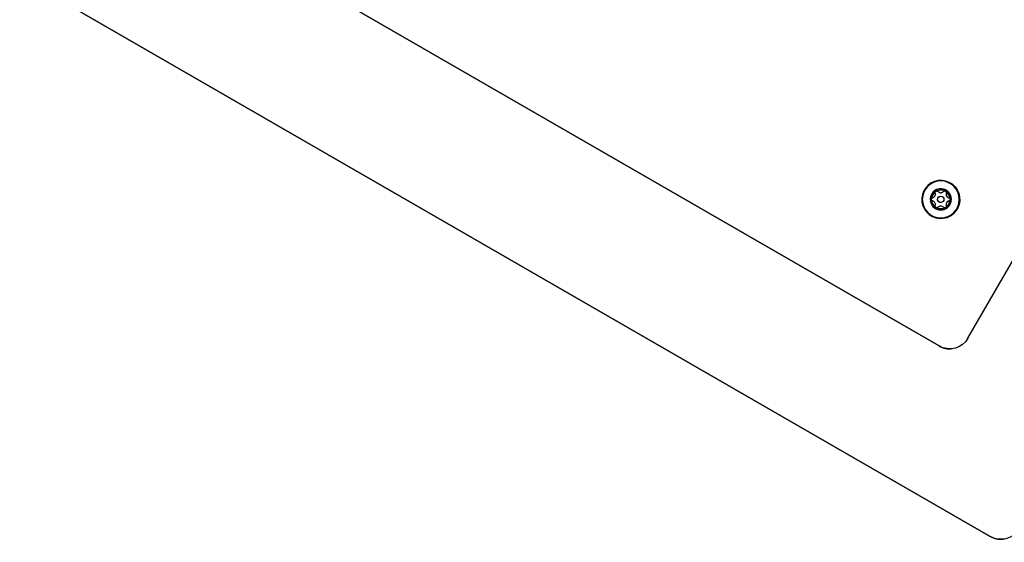
# Model space of a CAD drawing. Units: millimetres. Extents: x -5086 to 2681, y -4477 to 2322.
# Drawn here: x -764 to -299, y -111 to 136 of the extents above; entities that cross this region are included whole.
import ezdxf

# ---------------------------------------------------------------- set-up
doc = ezdxf.new("R2010")
doc.units = ezdxf.units.MM
doc.layers.add('BSF_2D', color=7, linetype='Continuous')

# ---------------------------------------------------------------- blocks, each defined once
blk = doc.blocks.new('Berliner_SON1146B_2D_Block')
at = {"layer": 'BSF_2D'}
for p, q in [((-329.5, -18.38), (-674.18, 180.62)), ((-674.18, 180.62), (-329.5, -18.38)), ((-674.18, 180.62), (-329.5, -18.38)), ((-674.18, 180.62), (-329.5, -18.38)), ((-674.18, 180.62), (-329.5, -18.38)), ((-674.18, 180.62), (-329.5, -18.38)), ((-674.18, 180.62), (-329.5, -18.38)), ((-674.18, 180.62), (-329.5, -18.38)), ((-305.34, -108.54), (-764.33, 156.46)), ((-764.33, 156.46), (-305.34, -108.54)), ((-764.33, 156.46), (-305.34, -108.54)), ((-764.33, 156.46), (-305.34, -108.54)), ((-764.33, 156.46), (-305.34, -108.54)), ((-764.33, 156.46), (-305.34, -108.54)), ((-764.33, 156.46), (-305.34, -108.54)), ((-764.33, 156.46), (-305.34, -108.54)), ((-764.33, 156.46), (-305.34, -108.54)), ((-764.33, 156.46), (-305.34, -108.54)), ((-315.84, -14.72), (-239.41, 117.65)), ((-328.89, 52.5), (-328.89, 52.5)), ((-328.46, 54.2), (-328.46, 54.2)), ((-328.92, 47.83), (-328.92, 47.83)), ((-328.5, 49.53), (-328.5, 49.53)), ((-323.19, -19.63), (-323.19, -19.63)), ((-323.19, -19.63), (-323.19, -19.63)), ((-323.19, -19.63), (-323.19, -19.63)), ((-323.19, -19.63), (-323.19, -19.63)), ((-299.03, -109.79), (-299.03, -109.79)), ((-299.03, -109.79), (-299.03, -109.79)), ((-299.03, -109.79), (-299.03, -109.79)), ((-299.03, -109.79), (-299.03, -109.79)), ((-299.03, -109.79), (-299.03, -109.79))]:
    blk.add_line(p, q, dxfattribs=at)
blk.add_circle((-328.69, 51.01), 1.5, dxfattribs=at)
at = {"layer": 'BSF_2D', "extrusion": (0, 0, -1)}
for centre, radius, start, end in [((332.4, 51.01), 0.77, 30.5694, 77.3173), ((330.54, 54.22), 0.77, 342.6827, 29.4306), ((330.54, 54.22), 0.77, 90.5694, 137.3173), ((328.69, 51.01), 1.5, 262.4595, 82.4595), ((326.84, 54.22), 0.77, 42.6827, 89.4306), ((326.84, 54.22), 0.77, 150.5694, 197.3173), ((324.99, 51.01), 0.77, 102.6827, 149.4306), ((332.4, 51.01), 0.77, 282.6827, 329.4306), ((330.54, 47.81), 0.77, 330.5694, 17.3173), ((330.54, 47.81), 0.77, 222.6827, 269.4306), ((326.84, 47.81), 0.77, 270.5694, 317.3173), ((326.84, 47.81), 0.77, 162.6827, 209.4306), ((324.99, 51.01), 0.77, 210.5694, 257.3173)]:
    blk.add_arc(centre, radius, start, end, dxfattribs=at)
for centre, major_axis, ratio, start_param, end_param in [((-312.88, 180.46), (-174.71, 100.87), 0.000007, 3.985258, 4.938381), ((-328.69, 51.01), (-1.18, 8.92), 1, 0.000005, 3.141588), ((-328.69, 51.01), (-1.18, 8.92), 1, -1.439190688854209, 4.843994618325378), ((-328.69, 51.01), (-0.65, 4.94), 1, -1.43919071159689, 4.843994595582696), ((-324.5, -9.72), (-1.31, 9.91), 1, 2.226001, 3.796797), ((-300.34, -99.88), (-1.31, 9.91), 1, 3.141592, 3.796797)]:
    blk.add_ellipse(centre, major_axis=major_axis, ratio=ratio, start_param=start_param, end_param=end_param, dxfattribs=at)
at = {"layer": 'BSF_2D'}
for centre, major_axis, ratio, start_param, end_param in [((-312.88, 180.46), (157.39, -90.87), 0.000007, 4.606533, 5.362935), ((-328.69, 51.01), (-1.15, 8.67), 1, -1.702402, 4.580783), ((-328.69, 51.01), (-0.66, 4.96), 1, -1.702402, 4.580783), ((-328.69, 51.01), (-0.58, 4.35), 1, 0.481408, 1.349775), ((-332.95, 53.47), (-0.23, 1.73), 1, 3.231342, 4.883026), ((-328.69, 51.01), (-0.58, 4.35), 1, -0.565789, 0.302578), ((-328.69, 55.93), (-0.23, 1.73), 1, 2.184144, 3.835829), ((-324.43, 53.47), (-0.23, 1.73), 1, 1.136947, 2.788632), ((-328.69, 51.01), (-0.58, 4.35), 1, -1.612987, -0.74462), ((-328.69, 51.01), (-0.58, 4.35), 1, 1.528606, 2.396973), ((-332.95, 48.56), (-0.23, 1.73), 1, 4.27854, 5.930225), ((-328.69, 51.01), (-0.58, 4.35), 1, 2.575803, 3.444171), ((-328.69, 46.1), (-0.23, 1.73), 1, -0.957448, 0.694236), ((-324.43, 48.56), (-0.23, 1.73), 1, 0.089749, 1.741434), ((-328.69, 51.01), (-0.58, 4.35), 1, 3.623001, 4.491368), ((-324.5, -9.72), (-1.31, 9.91), 1, 2.486388, 3.141593), ((-324.5, -9.72), (-1.31, 9.91), 1, 2.486388, 3.141593), ((-324.5, -9.72), (-1.31, 9.91), 1, 2.486388, 3.141593), ((-324.5, -9.72), (-1.31, 9.91), 1, 2.486388, 3.141593), ((-324.5, -9.72), (-1.31, 9.91), 1, 2.486388, 3.141593), ((-324.5, -9.72), (-1.31, 9.91), 1, 2.486388, 3.141593), ((-324.5, -9.72), (-1.31, 9.91), 1, 2.486388, 3.141592), ((-300.34, -99.88), (-1.31, 9.91), 1, 2.486388, 4.057184), ((-300.34, -99.88), (-1.31, 9.91), 1, 2.486388, 3.141593), ((-300.34, -99.88), (-1.31, 9.91), 1, 2.486388, 3.141593), ((-300.34, -99.88), (-1.31, 9.91), 1, 2.486388, 3.141593), ((-300.34, -99.88), (-1.31, 9.91), 1, 2.486388, 3.141593), ((-300.34, -99.88), (-1.31, 9.91), 1, 2.486388, 3.141593), ((-300.34, -99.88), (-1.31, 9.91), 1, 2.486388, 3.141593), ((-300.34, -99.88), (-1.31, 9.91), 1, 2.486388, 3.141593), ((-300.34, -99.88), (-1.31, 9.91), 1, 2.486388, 3.141593)]:
    blk.add_ellipse(centre, major_axis=major_axis, ratio=ratio, start_param=start_param, end_param=end_param, dxfattribs=at)
for points, knots in [([(-333.06, 50.62), (-333.07, 50.64), (-333.08, 50.66), (-333.14, 50.78), (-333.17, 50.9), (-333.17, 51.13), (-333.14, 51.25), (-333.08, 51.37), (-333.07, 51.39), (-333.06, 51.41)], [3.1286595, 3.1286595, 3.1286595, 3.1286595, 3.1907404, 3.1907404, 3.5294449, 3.5294449, 3.8681494, 3.8681494, 3.9302302, 3.9302302, 3.9302302, 3.9302302]), ([(-331.22, 54.6), (-331.2, 54.62), (-331.19, 54.64), (-331.12, 54.75), (-331.03, 54.83), (-330.83, 54.95), (-330.72, 54.98), (-330.58, 54.99), (-330.56, 54.99), (-330.54, 54.99)], [3.1286595, 3.1286595, 3.1286595, 3.1286595, 3.1907404, 3.1907404, 3.5294449, 3.5294449, 3.8681494, 3.8681494, 3.9302302, 3.9302302, 3.9302302, 3.9302302]), ([(-330.54, 54.99), (-330.44, 54.99), (-330.35, 54.97), (-330.16, 54.9), (-330.06, 54.84), (-329.98, 54.75), (-329.98, 54.75), (-329.98, 54.75)], [3.830949, 3.830949, 3.830949, 3.830949, 4.1025277, 4.1025277, 4.4496852, 4.4496852, 4.4580833, 4.4580833, 4.4580833, 4.4580833]), ([(-329.98, 54.75), (-329.88, 54.64), (-329.78, 54.55), (-329.53, 54.39), (-329.37, 54.31), (-329.04, 54.21), (-328.86, 54.18), (-328.62, 54.18), (-328.54, 54.19), (-328.46, 54.2)], [7.439135, 7.439135, 7.439135, 7.439135, 7.853901, 7.853901, 8.351764, 8.351764, 8.849626, 8.849626, 9.073751, 9.073751, 9.073751, 9.073751]), ([(-326.85, 54.99), (-326.83, 54.99), (-326.8, 54.99), (-326.67, 54.98), (-326.55, 54.95), (-326.45, 54.89)], [3.0342125, 3.0342125, 3.0342125, 3.0342125, 3.0975555, 3.0975555, 3.4325463, 3.4325463, 3.4325463, 3.4325463]), ([(-326.85, 54.99), (-326.83, 54.99), (-326.8, 54.99), (-326.67, 54.98), (-326.55, 54.95), (-326.36, 54.83), (-326.27, 54.75), (-326.19, 54.64), (-326.18, 54.62), (-326.17, 54.6)], [3.1286595, 3.1286595, 3.1286595, 3.1286595, 3.1907404, 3.1907404, 3.5294449, 3.5294449, 3.8681494, 3.8681494, 3.9302302, 3.9302302, 3.9302302, 3.9302302]), ([(-326.45, 54.89), (-326.36, 54.83), (-326.27, 54.75), (-326.14, 54.56), (-326.1, 54.45), (-326.06, 54.23), (-326.07, 54.11), (-326.1, 54), (-326.1, 54), (-326.1, 53.99)], [3.432546, 3.432546, 3.432546, 3.432546, 3.767537, 3.767537, 4.102528, 4.102528, 4.449685, 4.449685, 4.458083, 4.458083, 4.458083, 4.458083]), ([(-326.1, 53.99), (-326.15, 53.86), (-326.17, 53.72), (-326.19, 53.43), (-326.18, 53.25), (-326.1, 52.91), (-326.03, 52.74), (-325.87, 52.45), (-325.76, 52.31), (-325.5, 52.07), (-325.35, 51.97), (-325.09, 51.84), (-324.96, 51.8), (-324.82, 51.77)], [7.439135, 7.439135, 7.439135, 7.439135, 7.853901, 7.853901, 8.351764, 8.351764, 8.849626, 8.849626, 9.347489, 9.347489, 9.845351, 9.845351, 10.260117, 10.260117, 10.260117, 10.260117]), ([(-324.82, 51.77), (-324.82, 51.77), (-324.81, 51.76), (-324.7, 51.74), (-324.59, 51.68), (-324.42, 51.54), (-324.34, 51.45), (-324.24, 51.24), (-324.22, 51.13), (-324.22, 51.01)], [2.407009, 2.407009, 2.407009, 2.407009, 2.415407, 2.415407, 2.762565, 2.762565, 3.097556, 3.097556, 3.432546, 3.432546, 3.432546, 3.432546]), ([(-324.32, 51.41), (-324.31, 51.39), (-324.3, 51.37), (-324.24, 51.25), (-324.22, 51.13), (-324.22, 50.9), (-324.24, 50.78), (-324.3, 50.66), (-324.31, 50.64), (-324.32, 50.62)], [3.1286595, 3.1286595, 3.1286595, 3.1286595, 3.1907404, 3.1907404, 3.5294449, 3.5294449, 3.8681494, 3.8681494, 3.9302302, 3.9302302, 3.9302302, 3.9302302]), ([(-330.54, 47.04), (-330.56, 47.04), (-330.58, 47.04), (-330.72, 47.05), (-330.83, 47.08), (-331.03, 47.2), (-331.12, 47.28), (-331.19, 47.39), (-331.2, 47.41), (-331.22, 47.43)], [3.1286595, 3.1286595, 3.1286595, 3.1286595, 3.1907404, 3.1907404, 3.5294449, 3.5294449, 3.8681494, 3.8681494, 3.9302302, 3.9302302, 3.9302302, 3.9302302]), ([(-328.92, 47.83), (-329.02, 47.82), (-329.11, 47.8), (-329.37, 47.72), (-329.53, 47.64), (-329.78, 47.48), (-329.88, 47.39), (-329.98, 47.28)], [9.073751, 9.073751, 9.073751, 9.073751, 9.347489, 9.347489, 9.845351, 9.845351, 10.260117, 10.260117, 10.260117, 10.260117]), ([(-326.17, 47.43), (-326.18, 47.41), (-326.19, 47.39), (-326.27, 47.28), (-326.36, 47.2), (-326.55, 47.08), (-326.67, 47.05), (-326.8, 47.04), (-326.83, 47.04), (-326.85, 47.04)], [3.1286595, 3.1286595, 3.1286595, 3.1286595, 3.1907404, 3.1907404, 3.5294449, 3.5294449, 3.8681494, 3.8681494, 3.9302302, 3.9302302, 3.9302302, 3.9302302]), ([(-326.1, 48.04), (-326.1, 48.03), (-326.1, 48.03), (-326.07, 47.92), (-326.06, 47.8), (-326.1, 47.58), (-326.14, 47.47), (-326.27, 47.28), (-326.36, 47.19), (-326.45, 47.14)], [2.407009, 2.407009, 2.407009, 2.407009, 2.415407, 2.415407, 2.762565, 2.762565, 3.097556, 3.097556, 3.432546, 3.432546, 3.432546, 3.432546]), ([(-324.82, 50.26), (-324.96, 50.23), (-325.09, 50.18), (-325.35, 50.05), (-325.5, 49.96), (-325.76, 49.72), (-325.87, 49.57), (-326.03, 49.29), (-326.1, 49.12), (-326.18, 48.78), (-326.19, 48.6), (-326.17, 48.31), (-326.15, 48.17), (-326.1, 48.04)], [7.439135, 7.439135, 7.439135, 7.439135, 7.853901, 7.853901, 8.351764, 8.351764, 8.849626, 8.849626, 9.347489, 9.347489, 9.845351, 9.845351, 10.260117, 10.260117, 10.260117, 10.260117]), ([(-324.22, 51.01), (-324.22, 50.9), (-324.24, 50.79), (-324.34, 50.58), (-324.42, 50.48), (-324.59, 50.35), (-324.7, 50.29), (-324.81, 50.26), (-324.82, 50.26), (-324.82, 50.26)], [3.432546, 3.432546, 3.432546, 3.432546, 3.767537, 3.767537, 4.102528, 4.102528, 4.449685, 4.449685, 4.458083, 4.458083, 4.458083, 4.458083])]:
    blk.add_open_spline(points, degree=3, knots=knots, dxfattribs=at)

msp = doc.modelspace()

# ---------------------------------------------------------------- block references
at = {"layer": 'BSF_2D'}
msp.add_blockref('Berliner_SON1146B_2D_Block', (0, 0), dxfattribs=at)

doc.saveas('drawing.dxf')
